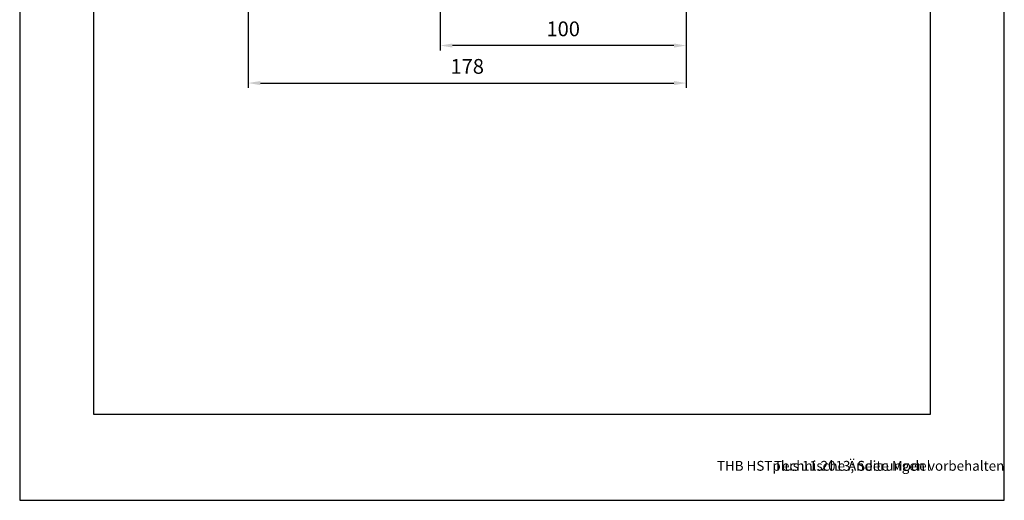
# Model space of a CAD drawing. Units: millimetres. Extents: x -821 to 3224, y -1385 to 965.
# Drawn here: x 1199 to 1599, y -693 to -497 of the extents above; entities that cross this region are included whole.
import ezdxf

# ---------------------------------------------------------------- set-up
doc = ezdxf.new("R2010")
doc.units = ezdxf.units.MM
doc.layers.add('AM_5', color=3, linetype='Continuous', lineweight=25)
doc.layers.add('Schriftfeld', color=7, linetype='Continuous')
doc.styles.get("Standard").update_dxf_attribs({"font": 'isocp.shx'})
doc.styles.add('x-ref_Register$0$x-ref_Register-12$0$STANDARD', font='arial.ttf')
doc.dimstyles.new('AM_DIN$0', dxfattribs={"dimtxt": 3, "dimasz": 2.5, "dimexe": 1, "dimexo": 1, "dimgap": 1, "dimtad": 1, "dimdec": 1, "dimdsep": 46, "dimtxsty": 'Standard', "dimcen": 0, "dimclrd": 3, "dimclre": 3, "dimclrt": 2, "dimadec": 1, "dimazin": 2, "dimtp": 0.1, "dimtm": 0.1, "dimtfac": 0.71, "dimtdec": 1, "dimtmove": 0, "dimatfit": 3, "dimfxl": 0, "dimlwd": -1, "dimlwe": -1, "dimarcsym": 0})

# ---------------------------------------------------------------- blocks, each defined once
blk = doc.blocks.new('*D406')
at = {"layer": 'AM_5'}
for p, q in [((1470.11, -399.94), (1470.11, -509.97)), ((1370.11, -421.87), (1370.11, -509.97)), ((1465.11, -507.97), (1375.11, -507.97))]:
    blk.add_line(p, q, dxfattribs=at)
for points in [[(1375.11, -507.14), (1375.11, -508.81), (1370.11, -507.97)], [(1465.11, -507.14), (1465.11, -508.81), (1470.11, -507.97)]]:
    blk.add_solid(points, dxfattribs=at)
at = {"layer": 'Defpoints', "color": 0}
for p in [(1470.11, -397.94), (1370.11, -419.87), (1370.11, -507.97)]:
    blk.add_point(p, dxfattribs=at)
at = {"layer": 'AM_5', "color": 2, "insert": (1420.11, -501.97), "char_height": 6, "attachment_point": 5}
blk.add_mtext('100', dxfattribs=at)
blk = doc.blocks.new('*D407')
at = {"layer": 'AM_5'}
for p, q in [((1470.11, -398.97), (1470.11, -525.22)), ((1292.11, -422.07), (1292.11, -525.22)), ((1297.11, -523.22), (1465.11, -523.22))]:
    blk.add_line(p, q, dxfattribs=at)
for points in [[(1297.11, -522.39), (1297.11, -524.05), (1292.11, -523.22)], [(1465.11, -522.39), (1465.11, -524.05), (1470.11, -523.22)]]:
    blk.add_solid(points, dxfattribs=at)
at = {"layer": 'Defpoints', "color": 0}
for p in [(1470.11, -396.97), (1292.11, -420.07), (1470.11, -523.22)]:
    blk.add_point(p, dxfattribs=at)
at = {"layer": 'AM_5', "color": 2, "insert": (1381.11, -517.22), "char_height": 6, "attachment_point": 5}
blk.add_mtext('178', dxfattribs=at)

msp = doc.modelspace()

# ---------------------------------------------------------------- linework, layer by layer
msp.add_lwpolyline([(1229.31, -657.793), (1569.31, -657.793), (1569.31, -173.793), (1229.31, -173.793)], close=True)
at = {"layer": 'Defpoints'}
msp.add_lwpolyline([(1199.31, -692.793), (1599.31, -692.793), (1599.31, -112.793), (1199.31, -112.793)], close=True, dxfattribs=at)
for p in [(1229.31, -657.793), (1399.31, -657.793), (1569.31, -657.793)]:
    msp.add_point(p, dxfattribs=at)

# ---------------------------------------------------------------- texts
at = {"layer": 'Schriftfeld', "char_height": 4, "attachment_point": 3, "style": 'x-ref_Register$0$x-ref_Register-12$0$STANDARD'}
for s, insert, width in [('Technische Änderungen vorbehalten', (1599.31, -676.778), 400), ('THB HSTplus 11.2013; Seite Model', (1569.31, -676.778), 116.61418)]:
    msp.add_mtext(s, dxfattribs=dict(at, insert=insert, width=width))

# ---------------------------------------------------------------- dimensions: what is measured, and where the dimension line sits
at = {"layer": 'AM_5'}
for base, p1, p2, picture, middle in [((1470.109, -523.219), (1292.109, -420.071), (1470.109, -396.971), '*D407', (1381.109, -517.219)), ((1370.109, -507.972), (1470.109, -397.944), (1370.109, -419.871), '*D406', (1420.109, -501.972))]:
    dim = msp.add_linear_dim(base=base, p1=p1, p2=p2, dimstyle='AM_DIN$0', override={"dimscale": 2, "dimgap": 1.5, "dimdec": 2, "dimclrd": 256, "dimclre": 256, "dimadec": 0, "dimtdec": 2, "dimtix": 1}, dxfattribs=at)
    dim.commit()
    dim.dimension.update_dxf_attribs({"geometry": picture, "text_midpoint": middle})

doc.saveas('drawing.dxf')
